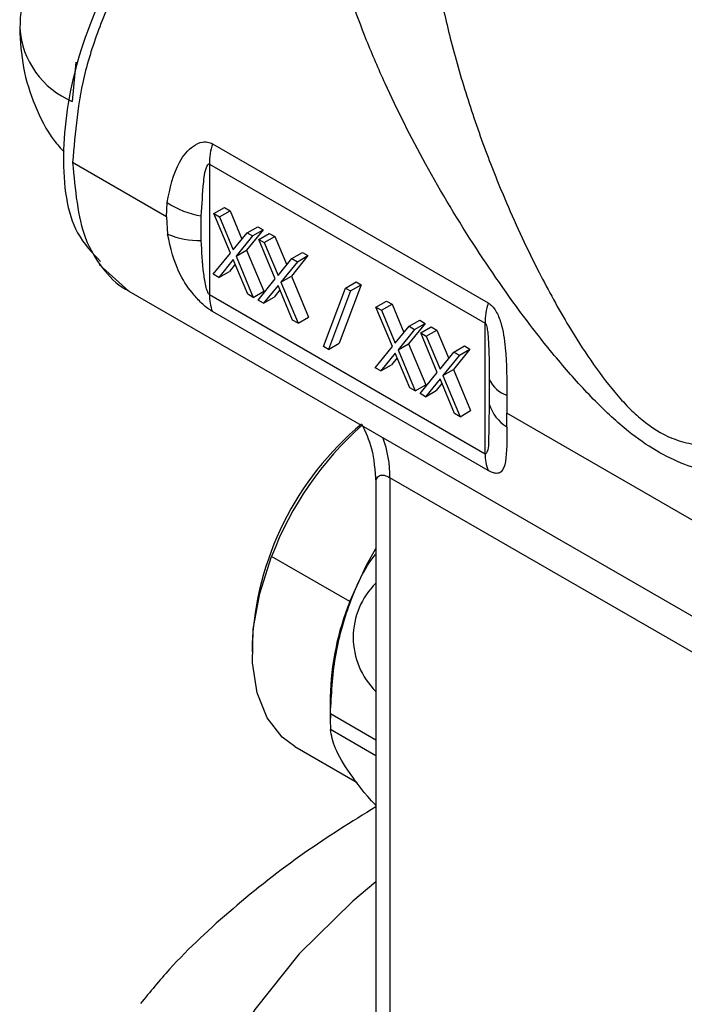
# Model space of a CAD drawing. Extents: x 0.8 to 31, y 5 to 20.5.
# Drawn here: x 13.4 to 13.4, y 17.9 to 18.1 of the extents above; entities that cross this region are included whole.
import ezdxf

# ---------------------------------------------------------------- set-up
doc = ezdxf.new("R2010")
doc.units = 0
doc.header["$MEASUREMENT"] = 0
doc.layers.get('0').update_dxf_attribs({"linetype": 'CONTINUOUS'})

msp = doc.modelspace()

# ---------------------------------------------------------------- linework, layer by layer
at = {"color": 7, "linetype": 'Continuous'}
for p, q in [((13.3660703482207, 18.05079720612559), (13.36567983293086, 18.0464840175967)), ((13.38104858603641, 18.04183106269275), (13.41128693858047, 18.02437483333536)), ((13.37600311269033, 18.03382825428343), (13.36572238764378, 18.03976319052414)), ((13.3807194104493, 18.03960819211803), (13.41095776299336, 18.02215196276063)), ((13.3807194104493, 18.03960819211803), (13.3807194104493, 18.02528149926715)), ((13.37600311269033, 18.03382825428343), (13.37608782917428, 18.0353739987863)), ((13.38122021641742, 18.03416797619447), (13.3823801684863, 18.03483760227044)), ((13.3823801684863, 18.03483760227044), (13.38298082475594, 18.03449085078679)), ((13.37600311269033, 18.03382825428343), (13.37613069641558, 18.03192898660473)), ((13.37983436093508, 18.03123166219572), (13.37982698801377, 18.03391500488754)), ((13.38122021641742, 18.03416797619447), (13.38182087268706, 18.03382122471082)), ((13.38303961239084, 18.02983606748727), (13.38122021641742, 18.03416797619447)), ((13.38182087268706, 18.03382122471082), (13.38298082475594, 18.03449085078679)), ((13.38182087268706, 18.03382122471082), (13.38333935962017, 18.03020504012955)), ((13.38298082475594, 18.03449085078679), (13.38429049407089, 18.03137195270475)), ((13.38485784655329, 18.03206801701592), (13.38601779862216, 18.03273764309189)), ((13.38601779862216, 18.03273764309189), (13.3866184548918, 18.03239089160824)), ((13.38333935962017, 18.03020504012955), (13.38485784655329, 18.03206801701592)), ((13.38545850282293, 18.03172126553227), (13.38364026866048, 18.02948931600363)), ((13.3866184548918, 18.03239089160824), (13.38480022072935, 18.03015894207959)), ((13.38485784655329, 18.03206801701592), (13.38545850282293, 18.03172126553227)), ((13.38545850282293, 18.03172126553227), (13.3866184548918, 18.03239089160824)), ((13.38612770593959, 18.03133494279614), (13.38728765800846, 18.0320045688721)), ((13.38672836220923, 18.03098819131248), (13.3878883142781, 18.03165781738845)), ((13.38728765800846, 18.0320045688721), (13.3878883142781, 18.03165781738845)), ((13.3878883142781, 18.03165781738845), (13.38919798359306, 18.02853891930641)), ((13.38612770593959, 18.03133494279614), (13.38672836220923, 18.03098819131248)), ((13.387947101913, 18.02700303408894), (13.38612770593959, 18.03133494279614)), ((13.38672836220923, 18.03098819131248), (13.38824684914234, 18.02737200673122)), ((13.38114586051557, 18.02751355176408), (13.38303961239084, 18.02983606748727)), ((13.38364026866048, 18.02948931600363), (13.38480022072935, 18.03015894207959)), ((13.38364026866048, 18.02948931600363), (13.38553285872478, 18.02498099160496)), ((13.38480022072935, 18.03015894207959), (13.38669281079366, 18.02565061768093)), ((13.39152594441397, 18.02955785820991), (13.38970771025152, 18.02732590868126)), ((13.38976533607545, 18.02923498361759), (13.39092528814433, 18.02990460969356)), ((13.39036599234509, 18.02888823213394), (13.39152594441397, 18.02955785820991)), ((13.39092528814433, 18.02990460969356), (13.39152594441397, 18.02955785820991)), ((13.36864664644891, 18.02859272403211), (13.3718979643314, 18.02565531760238)), ((13.38333935962017, 18.02912101406054), (13.38174651678521, 18.02716680028043)), ((13.38354817882924, 18.02862372215782), (13.38290646885409, 18.0278364263564)), ((13.38493220245514, 18.02532774308861), (13.38333935962017, 18.02912101406054)), ((13.38824684914234, 18.02737200673122), (13.38976533607545, 18.02923498361759)), ((13.39036599234509, 18.02888823213394), (13.38854775818264, 18.02665628260529)), ((13.38976533607545, 18.02923498361759), (13.39036599234509, 18.02888823213394)), ((13.38174651678521, 18.02716680028043), (13.38114586051557, 18.02751355176408)), ((13.38174651678521, 18.02716680028043), (13.38290646885409, 18.0278364263564)), ((13.38854775818264, 18.02665628260529), (13.38970771025152, 18.02732590868126)), ((13.38970771025152, 18.02732590868126), (13.39160030031582, 18.0228175842826)), ((13.38605335003774, 18.02468051836574), (13.387947101913, 18.02700303408894)), ((13.38824684914234, 18.02628798066221), (13.38665400630738, 18.02433376688209)), ((13.3898396919773, 18.02249470969027), (13.38824684914234, 18.02628798066221)), ((13.38854775818264, 18.02665628260529), (13.39044034824694, 18.02214795820662)), ((13.39736288270927, 18.02635999235785), (13.39493702141138, 18.01994683823435)), ((13.39565455586425, 18.02600693630177), (13.39681450793312, 18.02667656237774)), ((13.3962029306404, 18.02569036628188), (13.39736288270927, 18.02635999235785)), ((13.39681450793312, 18.02667656237774), (13.39736288270927, 18.02635999235785)), ((13.37189678376017, 18.02565587111858), (13.46768882885559, 17.97035630056945)), ((13.3807194104493, 18.02528149926715), (13.41095776299336, 18.00782526990975)), ((13.38553285872478, 18.02498099160496), (13.38493220245514, 18.02532774308861)), ((13.38553285872478, 18.02498099160496), (13.38669281079366, 18.02565061768093)), ((13.38845566835141, 18.02579068875948), (13.38781395837625, 18.02500339295806)), ((13.39322869456636, 18.01959378217827), (13.39565455586425, 18.02600693630177)), ((13.3962029306404, 18.02569036628188), (13.39377706934251, 18.01927721215838)), ((13.39565455586425, 18.02600693630177), (13.3962029306404, 18.02569036628188)), ((13.38665400630738, 18.02433376688209), (13.38605335003774, 18.02468051836574)), ((13.38665400630738, 18.02433376688209), (13.38781395837625, 18.02500339295806)), ((13.39899127695981, 18.02390896131262), (13.40015122902869, 18.02457858738859)), ((13.39959193322945, 18.02356220982897), (13.40075188529832, 18.02423183590494)), ((13.40015122902869, 18.02457858738859), (13.40075188529832, 18.02423183590494)), ((13.40075188529832, 18.02423183590494), (13.40206155461328, 18.0211129378229)), ((13.41128693858047, 18.00598245737815), (13.38104858603641, 18.02343868673554)), ((13.39899127695981, 18.02390896131262), (13.39959193322945, 18.02356220982897)), ((13.40081067293323, 18.01957705260543), (13.39899127695981, 18.02390896131262)), ((13.39959193322945, 18.02356220982897), (13.40111042016256, 18.01994602524771)), ((13.39044034824694, 18.02214795820662), (13.3898396919773, 18.02249470969027)), ((13.39044034824694, 18.02214795820662), (13.39160030031582, 18.0228175842826)), ((13.40111042016256, 18.01994602524771), (13.40262890709568, 18.02180900213407)), ((13.40438951543419, 18.02213187672639), (13.40257128127174, 18.01989992719774)), ((13.40262890709568, 18.02180900213407), (13.40378885916455, 18.02247862821005)), ((13.40262890709568, 18.02180900213407), (13.40322956336531, 18.02146225065042)), ((13.40322956336531, 18.02146225065042), (13.40438951543419, 18.02213187672639)), ((13.40378885916455, 18.02247862821005), (13.40438951543419, 18.02213187672639)), ((13.41095776299336, 18.00782526990975), (13.41095776299336, 18.02215196276063)), ((13.40322956336531, 18.02146225065042), (13.40141132920287, 18.01923030112178)), ((13.40389876648197, 18.02107592791429), (13.40505871855085, 18.02174555399026)), ((13.40389876648197, 18.02107592791429), (13.40449942275162, 18.02072917643064)), ((13.40571816245539, 18.01674401920709), (13.40389876648197, 18.02107592791429)), ((13.40449942275162, 18.02072917643064), (13.40565937482049, 18.02139880250661)), ((13.40449942275162, 18.02072917643064), (13.40601790968473, 18.01711299184937)), ((13.40505871855085, 18.02174555399026), (13.40565937482049, 18.02139880250661)), ((13.40565937482049, 18.02139880250661), (13.40696904413544, 18.01827990442456)), ((13.39377706934251, 18.01927721215838), (13.39493702141138, 18.01994683823435)), ((13.40141132920287, 18.01923030112178), (13.40257128127174, 18.01989992719774)), ((13.40257128127174, 18.01989992719774), (13.40446387133604, 18.01539160279908)), ((13.39377706934251, 18.01927721215838), (13.39322869456636, 18.01959378217827)), ((13.39891692105796, 18.01725453688223), (13.40081067293323, 18.01957705260543)), ((13.40111042016256, 18.01886199917869), (13.3995175773276, 18.01690778539858)), ((13.40270326299753, 18.01506872820676), (13.40111042016256, 18.01886199917869)), ((13.40141132920287, 18.01923030112178), (13.40330391926717, 18.01472197672311)), ((13.40601790968473, 18.01711299184937), (13.40753639661784, 18.01897596873574)), ((13.40813705288748, 18.01862921725209), (13.40631881872503, 18.01639726772344)), ((13.40929700495636, 18.01929884332806), (13.40747877079391, 18.01706689379941)), ((13.40753639661784, 18.01897596873574), (13.40869634868672, 18.01964559481171)), ((13.40753639661784, 18.01897596873574), (13.40813705288748, 18.01862921725209)), ((13.40813705288748, 18.01862921725209), (13.40929700495636, 18.01929884332806)), ((13.40869634868672, 18.01964559481171), (13.40929700495636, 18.01929884332806)), ((13.3995175773276, 18.01690778539858), (13.40067752939647, 18.01757741147455)), ((13.40131923937163, 18.01836470727597), (13.40067752939647, 18.01757741147455)), ((13.3995175773276, 18.01690778539858), (13.39891692105796, 18.01725453688223)), ((13.40382441058012, 18.01442150348389), (13.40571816245539, 18.01674401920709)), ((13.40631881872503, 18.01639726772344), (13.40747877079391, 18.01706689379941)), ((13.40747877079391, 18.01706689379941), (13.40937136085821, 18.01255856940075)), ((13.40330391926717, 18.01472197672311), (13.40446387133604, 18.01539160279908)), ((13.40601790968473, 18.01602896578036), (13.40442506684976, 18.01407475200024)), ((13.4062267288938, 18.01553167387763), (13.40558501891864, 18.01474437807621)), ((13.40761075251969, 18.01223569480842), (13.40601790968473, 18.01602896578036)), ((13.40631881872503, 18.01639726772344), (13.40821140878933, 18.01188894332477)), ((13.41141503267477, 18.01595484779111), (13.41141626867786, 18.0132679623318)), ((13.40330391926717, 18.01472197672311), (13.40270326299753, 18.01506872820676)), ((13.40442506684976, 18.01407475200024), (13.40382441058012, 18.01442150348389)), ((13.40442506684976, 18.01407475200024), (13.40558501891864, 18.01474437807621)), ((13.41334910877694, 18.01423596173333), (13.41335415661482, 18.01226595559226)), ((13.40821140878933, 18.01188894332477), (13.40761075251969, 18.01223569480842)), ((13.40821140878933, 18.01188894332477), (13.40937136085821, 18.01255856940075)), ((13.41335100794248, 18.01076729918503), (13.41335415661482, 18.01226595559226)), ((13.46075334786514, 17.98490298492066), (13.41335415661482, 18.01226595559226)), ((13.39898345249842, 18.00470156638465), (13.39898345249842, 17.93747670507311)), ((13.47745636515003, 17.96076530137338), (13.40052094971004, 18.00517917133108)), ((13.40052094971004, 18.00517917133108), (13.40052094971004, 17.93533390163001)), ((13.39612724012991, 17.99159670194189), (13.38754359482027, 17.99655193490413)), ((13.38539901810138, 17.98687510653775), (13.38539901810151, 17.98607155524655)), ((13.39398266341114, 17.9811163222877), (13.39398266341114, 17.97843781798381)), ((13.39399852884382, 17.97932739387896), (13.39898345249842, 17.97644965870748)), ((13.39898345249842, 17.97468882475581), (13.39399852884382, 17.9775665599273)), ((13.39008837887098, 17.9757069582531), (13.39694347357041, 17.97174959631793))]:
    msp.add_line(p, q, dxfattribs=at)
at = {"color": 7, "linetype": 'Continuous', "flags": 128}
for points in [[(13.39612724012991, 17.99159670194189), (13.39795504762756, 17.99559732974674), (13.39898345249842, 17.99742486023989)], [(13.39008837887111, 17.97570695825334), (13.38870688114375, 17.97672838145328), (13.38704981104156, 17.97884897117198), (13.38594445493592, 17.98160224103938), (13.38543329104209, 17.98488238443852), (13.38553596310184, 17.98856334729809), (13.3862485254855, 17.99250367227972), (13.38754359482027, 17.99655193490413)], [(13.39898345249842, 17.9608518966532), (13.39644075493012, 17.95871687616663), (13.39055252135912, 17.95294245490665), (13.38570645223701, 17.94685376848031), (13.38195227479077, 17.94051329504963), (13.3793285119612, 17.93398609645207), (13.37786208710546, 17.92733915057793), (13.37756804772695, 17.92064066408664), (13.3784494110676, 17.91395937251411), (13.38049713314686, 17.9073638349531), (13.38369020156518, 17.90092173054417), (13.38799585111969, 17.89469916399612), (13.39336990001947, 17.88875998726221), (13.39975720325056, 17.88316514433271), (13.40670932434576, 17.87821793606697)]]:
    msp.add_lwpolyline(points, dxfattribs=at)
at = {"color": 7, "linetype": 'Continuous'}
for centre, radius, start, end in [((13.36932616545297, 18.05518603241728), 0.009435083613795699, 184.0135584664478, 247.2652612775655), ((13.38900548051546, 18.03951695113367), 0.008286572395057874, 163.7839316918514, 179.3691204626452), ((13.38145517257377, 18.04360868949697), 0.009829471311752266, 236.9038280136846, 260.4654017947061), ((13.37956391521899, 18.03997946425203), 0.008751981587155113, 246.9036184864491, 271.7707835714955), ((13.38553143436915, 18.02519024934618), 0.004812889023586842, 178.9136361542704, 201.3418489822736), ((13.41924383305932, 18.02206072177631), 0.008286572394862033, 163.7839316917134, 179.3691204628759), ((13.41448252032303, 18.01745881294236), 0.003416341851806048, 206.1183510836054, 250.6242586193314), ((13.41563371424503, 18.01453218356107), 0.00440285162464888, 196.6866246508054, 238.7709334976925), ((13.41877769451308, 17.9853883130439), 0.03341177328263596, 129.7362896323339, 177.4495477784976), ((13.42176652874232, 17.98359199303329), 0.03659466217262115, 131.6037105936151, 159.2587378219816), ((13.38912992454204, 18.00540691561412), 0.01139330162141441, 358.8546203895827, 21.53682367514202), ((13.4157697869131, 18.00773401998876), 0.004812889023473555, 178.9136361539487, 201.3418489824827), ((13.40484858195318, 17.9876802821513), 0.008354814976249632, 134.5881604648872, 225.4118395351308), ((13.4231212781453, 17.98061336233289), 0.02914295519233651, 157.8595656467486, 179.0111190429955), ((13.41841634524458, 17.97844697690314), 0.02443368355022901, 177.935018717709, 182.0649812822918)]:
    msp.add_arc(centre, radius, start, end, dxfattribs=at)
for points, knots in [([(13.38539086217649, 18.07790674044232), (13.38263681619435, 18.07577792457391), (13.37713217879439, 18.07152296313796), (13.37029689452707, 18.06161573597434), (13.3657475113583, 18.05075763038822), (13.36426999384032, 18.04035693246065), (13.36531848309314, 18.03250801999453), (13.36786261001718, 18.02988263643533), (13.36878747537517, 18.02892823188797)], [0, 0, 0, 0, 0.1796642586523082, 0.3591031536967791, 0.5386735020901375, 0.7181727541485365, 0.8975474634675749, 1, 1, 1, 1]), ([(13.38569781821638, 18.07776072963875), (13.38414958545047, 18.07656897435764), (13.38132101296495, 18.07439167500585), (13.37755842820307, 18.07022719062796), (13.37430752930985, 18.06583762573292), (13.37136873130285, 18.06088903036027), (13.36888354574057, 18.05544017954294), (13.36640341792207, 18.04811683735805), (13.36599243829339, 18.04307568311961), (13.36572238764378, 18.03976319052414)], [0, 0, 0, 0, 0.1458929316384974, 0.2665417896779924, 0.3768919685445952, 0.5006593849253456, 0.6305469353455128, 0.7572360449294155, 1, 1, 1, 1]), ([(13.37397879492718, 18.0765100730149), (13.37376465747689, 18.07642993198805), (13.3722869451996, 18.07587689757427), (13.36979422959337, 18.07417893458096), (13.36658640197691, 18.07139919560907), (13.36377184457061, 18.06781046540424), (13.3615947684193, 18.06363545089122), (13.36018004343704, 18.05910692100762), (13.36000202734817, 18.05603486547503), (13.35991421838728, 18.05451953050834)], [0, 0, 0, 0, 0.02496241386848175, 0.1722597583636627, 0.3250098639324688, 0.4878395415792455, 0.6648554349129361, 0.8346851894501192, 1, 1, 1, 1]), ([(13.46657012540304, 18.00489757137184), (13.46461798269353, 18.00479785254545), (13.46071662859915, 18.00459856462981), (13.45494441903777, 18.00442138811724), (13.44927390935748, 18.00437956611581), (13.44401223766694, 18.00454896766357), (13.43956960717109, 18.00496309143389), (13.43596387087146, 18.00562697965229), (13.43278288954021, 18.00658550958502), (13.42970864433001, 18.00805615167396), (13.4263852565394, 18.01039046691164), (13.42293388468919, 18.0136039660329), (13.41936619819837, 18.01755828717075), (13.41491524843071, 18.02312300906213), (13.40974576481162, 18.03049585116107), (13.40439410693235, 18.03943150025695), (13.40052653675544, 18.04710804134053), (13.39795376464213, 18.0531028880681), (13.3962920033504, 18.05753311828593), (13.39467781410402, 18.06261268588946), (13.39332442160154, 18.06815178207049), (13.39301906378885, 18.0718570076879), (13.39287393166236, 18.07361804752586)], [0, 0, 0, 0, 0.04994854566099709, 0.09982208891440533, 0.1539289620654078, 0.2058651121488428, 0.2492700531435105, 0.2831169264299266, 0.3120107685393461, 0.3433938197553347, 0.3747614671812229, 0.4143542613321771, 0.4565071278023421, 0.5000781816637083, 0.5811700024444535, 0.6681784348239809, 0.7498732482955072, 0.7939716337442317, 0.8356871355697286, 0.8750577126916376, 0.9406167483132224, 1, 1, 1, 1]), ([(13.40442215112584, 18.07214813355879), (13.40443116003488, 18.07126895050757), (13.4044554401266, 18.06889944660671), (13.40491792867755, 18.06465266096049), (13.40574502260306, 18.05941723188545), (13.40703019039846, 18.05362763693245), (13.4087670208946, 18.04745914389102), (13.41088003471112, 18.04128863114238), (13.41352126697114, 18.03467608501329), (13.41654459082207, 18.02820271562756), (13.41970823523709, 18.02243711134409), (13.4225051122518, 18.01803299739874), (13.42471499909286, 18.01504837683458), (13.42663271876905, 18.01292024669948), (13.42866707886069, 18.01102403982567), (13.43102367550171, 18.00956579226209), (13.43360162134368, 18.00884224571278), (13.43581158375593, 18.00863086239076), (13.43773454053927, 18.00869745690482), (13.43943781523832, 18.00887597146552), (13.4409577305974, 18.00909903345276), (13.44268886537038, 18.0094126202092), (13.44552296790571, 18.01001507534617), (13.4498031715957, 18.01109896811757), (13.45547531576757, 18.01271207587222), (13.46165526032049, 18.01453332424191), (13.46772795339641, 18.0163373944713), (13.47192438598136, 18.01754649801277), (13.47390876226709, 18.01811824945787)], [0, 0, 0, 0, 0.02555314924211606, 0.06886880578995179, 0.1152595687149328, 0.1648470920423393, 0.2193432070586087, 0.2737571092089379, 0.3228820830963998, 0.3894255272683899, 0.4424372830822487, 0.4772347970802147, 0.5122621188602076, 0.530617028987847, 0.547133176375441, 0.5822005492410178, 0.6048030253920743, 0.6279949844204337, 0.6524208399264261, 0.666553195181905, 0.6828297347899982, 0.7012577989804181, 0.7218424181670409, 0.7725982232031674, 0.8341549571657331, 0.8911657685910663, 0.9485353181515458, 1, 1, 1, 1]), ([(13.35991421838728, 18.05451953050834), (13.3599924179907, 18.05306470617491), (13.3601486838018, 18.05015753920061), (13.36150333197578, 18.04599478353117), (13.36305421053997, 18.04284830789044), (13.36440222969841, 18.04135123185809), (13.36477620813218, 18.04093590085459)], [0, 0, 0, 0, 0.2956837378778057, 0.5908630876234625, 0.8864939116551122, 1, 1, 1, 1]), ([(13.37608782917428, 18.0353739987863), (13.37640190666931, 18.03694248867094), (13.37687318321308, 18.03929602403551), (13.37860432048898, 18.04147630855073), (13.37977588213312, 18.04204365120403), (13.38051664261635, 18.04207010310105), (13.38087447601529, 18.04190930283817), (13.38104858603641, 18.04183106269275)], [0, 0, 0, 0, 0.4987554792843849, 0.7483877774827147, 0.8737356796718467, 0.9385639139763747, 0.9999999999999999, 0.9999999999999999, 0.9999999999999999, 0.9999999999999999]), ([(13.36572238764378, 18.03976319052414), (13.3659895795078, 18.03678669967979), (13.36639621206866, 18.03225685331328), (13.36889720486084, 18.0280964646606), (13.37063896971441, 18.02633352179363), (13.37177602792094, 18.02574807291616), (13.37190987821801, 18.02567915603423)], [0, 0, 0, 0, 0.4698536031808926, 0.7150583517499453, 0.9664577204174457, 1, 1, 1, 1]), ([(13.37982698801377, 18.03391500488754), (13.37990300935329, 18.03514598436336), (13.38002011755556, 18.0370422649913), (13.38023634677744, 18.03909961896367), (13.3806069194114, 18.03960256953338), (13.38066790137096, 18.03962231685605), (13.38069808853279, 18.03961864624987), (13.38071241969639, 18.03961161968293), (13.3807194104493, 18.03960819211803)], [0, 0, 0, 0, 0.6202239259392287, 0.9554331642792256, 0.9823877165540013, 0.9919199621424507, 0.9960585511568202, 1, 1, 1, 1]), ([(13.38104858603641, 18.02343868673554), (13.38088075268992, 18.02354471097498), (13.38053637618844, 18.02376226164303), (13.37982289814362, 18.02436305366119), (13.37868224252226, 18.02557308556173), (13.37697369641734, 18.02814782367899), (13.37646760046023, 18.03041784890543), (13.37613069641558, 18.03192898660473)], [0, 0, 0, 0, 0.06155971012044986, 0.1263140969680557, 0.2514519609915986, 0.5016975369688985, 1, 1, 1, 1]), ([(13.3807194104493, 18.02528149926715), (13.3807126263781, 18.02528590536324), (13.380698743064, 18.02529492225211), (13.3806695507174, 18.02532283035128), (13.38061084543448, 18.02540089351708), (13.38049066117219, 18.0256600853394), (13.38028204227263, 18.02640858784601), (13.37997271450006, 18.02831940489298), (13.37989198051794, 18.03001880547623), (13.37983436093508, 18.03123166219572)], [0, 0, 0, 0, 0.004000562277801542, 0.008186981104325822, 0.01775746964438425, 0.04452155546903744, 0.1289616265550899, 0.3783427200263204, 1, 1, 1, 1]), ([(13.41128693858047, 18.02437483333536), (13.4114447111887, 18.02426300115533), (13.4117684441058, 18.0240335331997), (13.4122791206013, 18.02331566633909), (13.41288017657716, 18.0217941301938), (13.41332878422335, 18.01849204508631), (13.41334098609094, 18.01593690087093), (13.41334910877694, 18.01423596173333)], [0, 0, 0, 0, 0.06155971012766374, 0.1263140969687511, 0.2514519609921683, 0.5016975369696818, 0.9999999999999999, 0.9999999999999999, 0.9999999999999999, 0.9999999999999999]), ([(13.41095776299336, 18.02215196276063), (13.41096447722274, 18.02214751634572), (13.41097821760855, 18.02213841694611), (13.41100584633025, 18.02210960618552), (13.41105837062314, 18.02202797481013), (13.4111526080278, 18.02175380418572), (13.41127953892801, 18.02095814420083), (13.41139672048277, 18.01893640350341), (13.41140740626584, 18.0171965649556), (13.41141503267477, 18.01595484779111)], [0, 0, 0, 0, 0.004000562275369546, 0.008186981100101036, 0.01775746963847735, 0.04452155546475456, 0.1289616265523766, 0.3783427200243911, 1, 1, 1, 1]), ([(13.41141626867786, 18.0132679623318), (13.41138603313147, 18.01206341443178), (13.4113394563347, 18.01020785071759), (13.41134773997931, 18.0082801052641), (13.41106175542843, 18.00782598635545), (13.41100737805561, 18.00781005177953), (13.41097885857025, 18.00781468511485), (13.41096467953698, 18.00782179950474), (13.41095776299336, 18.00782526990975)], [0, 0, 0, 0, 0.6202239259403491, 0.9554331642812609, 0.9823877165571959, 0.9919199621447916, 0.9960585511581797, 1, 1, 1, 1]), ([(13.39742182127124, 18.01107458441113), (13.39782897843551, 18.01022481179552), (13.39868017385096, 18.00844829250993), (13.39887947963435, 18.00598443942693), (13.39898345034413, 18.00469913526023)], [0, 0, 0, 0, 0.4783357110172725, 1, 1, 1, 1]), ([(13.41335100794248, 18.01076729918503), (13.41334720138106, 18.00937792489778), (13.41334148959609, 18.00729315434765), (13.41291154603863, 18.0058640329771), (13.41230913864715, 18.00562525608019), (13.41178588596224, 18.00572436876235), (13.41145024869186, 18.00589798257753), (13.41128693858047, 18.00598245737815)], [0, 0, 0, 0, 0.4987554792845436, 0.7483877774824991, 0.8737356796714187, 0.9385639139700651, 1, 1, 1, 1]), ([(13.40052094971004, 18.00517917133108), (13.40037692322262, 18.0052526866159), (13.40007392597997, 18.00540734517206), (13.39961695672967, 18.00548249898719), (13.39913656862868, 18.00531045792612), (13.398892980374, 18.00492523011883), (13.39898798932286, 18.00470592292316), (13.39899024639849, 18.00470071296208)], [0, 0, 0, 0, 0.1179243450159316, 0.2480845851299768, 0.4951612975882514, 0.988006823112393, 1, 1, 1, 1]), ([(13.39399852884382, 17.97932739387896), (13.39410727111859, 17.98139868434558), (13.39432519383674, 17.98554961138415), (13.39599658653833, 17.99150691334194), (13.39772997661477, 17.99529506584457), (13.39895371751246, 17.99681295219735), (13.39898345249842, 17.99684983445689)], [0, 0, 0, 0, 0.3296773166513247, 0.6606830426483774, 0.9917551297140572, 1, 1, 1, 1]), ([(13.39898345249842, 17.96921922133309), (13.39896294509482, 17.96924104928301), (13.39774637659158, 17.97053595705724), (13.39601725712489, 17.9728106044577), (13.39432929866023, 17.97564614696166), (13.39410924639065, 17.97692374609757), (13.39399852884382, 17.9775665599273)], [0, 0, 0, 0, 0.005684436601227361, 0.3372199943173751, 0.6665275188829927, 0.9999999999999999, 0.9999999999999999, 0.9999999999999999, 0.9999999999999999]), ([(13.39898345249842, 17.96908678809582), (13.39631972309851, 17.9674317793305), (13.39073745975536, 17.96396344851448), (13.38322549635805, 17.95797445777421), (13.37721711348964, 17.95244808816686), (13.37420494595523, 17.94876172113058), (13.37316532609765, 17.94748940797753)], [0, 0, 0, 0, 0.2658830610274427, 0.5571997160023439, 0.8471718578320134, 1, 1, 1, 1])]:
    msp.add_open_spline(points, degree=3, knots=knots, dxfattribs=at)

doc.saveas('drawing.dxf')
